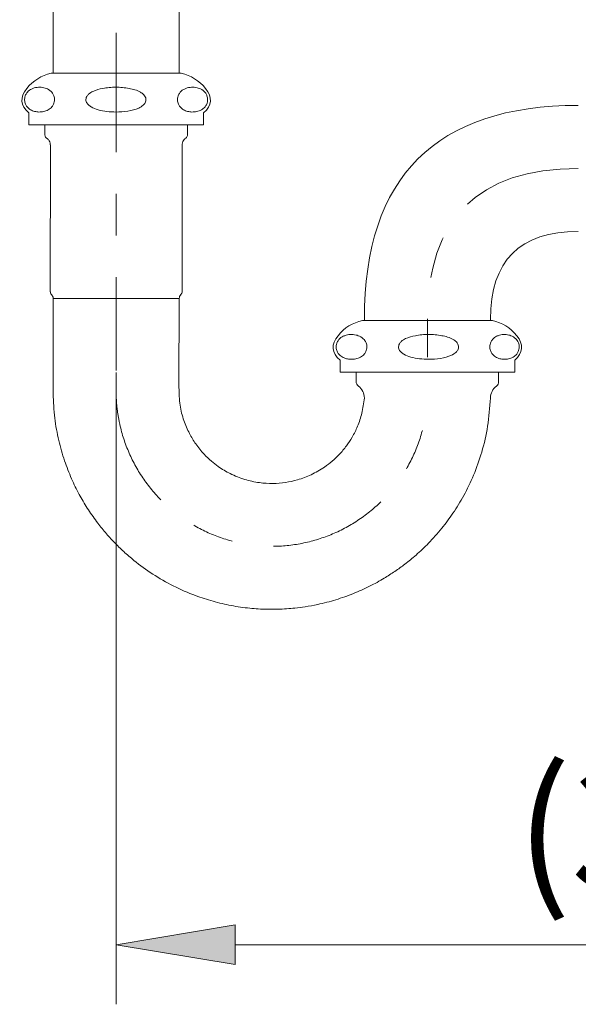
# Model space of a CAD drawing. Units: millimetres. Extents: x 0 to 250, y -250 to 0.
# Drawn here: x 177 to 194, y -197 to -168 of the extents above; entities that cross this region are included whole.
import ezdxf

# ---------------------------------------------------------------- set-up
doc = ezdxf.new("R2010")
doc.units = ezdxf.units.MM
doc.header["$MEASUREMENT"] = 0
for name, pattern in [('AI-Linetype-1', [7.347947, 3.584364, -1.254527, 1.254527, -1.254527]), ('AI-Linetype-2', [7.347947, 3.584364, -1.254527, 1.254527, -1.254527]), ('AI-Linetype-3', [7.347947, 3.584364, -1.254527, 1.254527, -1.254527])]:
    doc.linetypes.add(name, pattern=pattern)
doc.layers.add('Layer 1', color=7, linetype='Continuous')

# ---------------------------------------------------------------- blocks, each defined once
blk = doc.blocks.new('block 44')
at = {"layer": 'Layer 1', "color": 7, "lineweight": 13, "true_color": 0xffffff}
blk.add_lwpolyline([(179.713, -178.067), (179.713, -178.067)], dxfattribs=at)
blk = doc.blocks.new('block 80')
at = {"layer": 'Layer 1', "color": 7, "lineweight": 13, "true_color": 0xffffff}
blk.add_lwpolyline([(179.713, -178.126), (179.713, -197.125)], dxfattribs=at)
blk = doc.blocks.new('block 82')
at = {"layer": 'Layer 1', "color": 7, "lineweight": 13, "true_color": 0xffffff}
blk.add_lwpolyline([(183.294, -195.334), (211.972, -195.334)], dxfattribs=at)
blk = doc.blocks.new('block 83')
at = {"layer": 'Layer 1', "true_color": 0xffffff}
h = blk.add_hatch(color=7, dxfattribs=at)
h.dxf.hatch_style = 2
h.paths.add_polyline_path([(183.294, -194.738), (179.713, -195.334), (183.294, -195.931)])
at = {"layer": 'Layer 1', "lineweight": 0}
blk.add_lwpolyline([(183.294, -194.738), (179.713, -195.334), (183.294, -195.931), (183.294, -194.738)], dxfattribs=at)
blk = doc.blocks.new('block 85')
at = {"layer": 'Layer 1', "color": 7, "true_color": 0xffffff, "insert": (191.737, -193.656), "char_height": 3.58136, "attachment_point": 7}
blk.add_mtext('\\fArial|b0|i0|c0|p34;\\W1;(325)', dxfattribs=at)
blk = doc.blocks.new('block 181')
at = {"layer": 'Layer 1', "color": 7, "lineweight": 9, "true_color": 0xffffff}
blk.add_lwpolyline([(181.602, -178.578), (181.612, -175.905)], dxfattribs=at)
blk = doc.blocks.new('block 182')
at = {"layer": 'Layer 1', "color": 7, "lineweight": 9, "true_color": 0xffffff}
blk.add_lwpolyline([(177.817, -175.904), (177.816, -178.76)], dxfattribs=at)
blk = doc.blocks.new('block 183')
at = {"layer": 'Layer 1', "color": 7, "lineweight": 9, "true_color": 0xffffff}
blk.add_lwpolyline([(181.6, -175.905), (181.609, -175.905)], dxfattribs=at)
blk = doc.blocks.new('block 184')
at = {"layer": 'Layer 1', "color": 7, "lineweight": 9, "true_color": 0xffffff}
blk.add_lwpolyline([(181.556, -175.905), (181.6, -175.905)], dxfattribs=at)
blk = doc.blocks.new('block 185')
at = {"layer": 'Layer 1', "color": 7, "lineweight": 9, "true_color": 0xffffff}
blk.add_lwpolyline([(181.477, -175.905), (181.556, -175.905)], dxfattribs=at)
blk = doc.blocks.new('block 186')
at = {"layer": 'Layer 1', "color": 7, "lineweight": 9, "true_color": 0xffffff}
blk.add_lwpolyline([(181.362, -175.905), (181.477, -175.905)], dxfattribs=at)
blk = doc.blocks.new('block 187')
at = {"layer": 'Layer 1', "color": 7, "lineweight": 9, "true_color": 0xffffff}
blk.add_lwpolyline([(181.216, -175.905), (181.362, -175.905)], dxfattribs=at)
blk = doc.blocks.new('block 188')
at = {"layer": 'Layer 1', "color": 7, "lineweight": 9, "true_color": 0xffffff}
blk.add_lwpolyline([(181.041, -175.905), (181.216, -175.905)], dxfattribs=at)
blk = doc.blocks.new('block 189')
at = {"layer": 'Layer 1', "color": 7, "lineweight": 9, "true_color": 0xffffff}
blk.add_lwpolyline([(180.839, -175.905), (181.041, -175.905)], dxfattribs=at)
blk = doc.blocks.new('block 190')
at = {"layer": 'Layer 1', "color": 7, "lineweight": 9, "true_color": 0xffffff}
blk.add_lwpolyline([(180.616, -175.905), (180.839, -175.905)], dxfattribs=at)
blk = doc.blocks.new('block 191')
at = {"layer": 'Layer 1', "color": 7, "lineweight": 9, "true_color": 0xffffff}
blk.add_lwpolyline([(180.376, -175.905), (180.616, -175.905)], dxfattribs=at)
blk = doc.blocks.new('block 192')
at = {"layer": 'Layer 1', "color": 7, "lineweight": 9, "true_color": 0xffffff}
blk.add_lwpolyline([(180.122, -175.905), (180.376, -175.905)], dxfattribs=at)
blk = doc.blocks.new('block 193')
at = {"layer": 'Layer 1', "color": 7, "lineweight": 9, "true_color": 0xffffff}
blk.add_lwpolyline([(179.86, -175.905), (180.122, -175.905)], dxfattribs=at)
blk = doc.blocks.new('block 194')
at = {"layer": 'Layer 1', "color": 7, "lineweight": 9, "true_color": 0xffffff}
blk.add_lwpolyline([(179.596, -175.905), (179.86, -175.905)], dxfattribs=at)
blk = doc.blocks.new('block 195')
at = {"layer": 'Layer 1', "color": 7, "lineweight": 9, "true_color": 0xffffff}
blk.add_lwpolyline([(179.334, -175.905), (179.596, -175.905)], dxfattribs=at)
blk = doc.blocks.new('block 196')
at = {"layer": 'Layer 1', "color": 7, "lineweight": 9, "true_color": 0xffffff}
blk.add_lwpolyline([(179.079, -175.905), (179.334, -175.905)], dxfattribs=at)
blk = doc.blocks.new('block 197')
at = {"layer": 'Layer 1', "color": 7, "lineweight": 9, "true_color": 0xffffff}
blk.add_lwpolyline([(178.837, -175.905), (179.079, -175.905)], dxfattribs=at)
blk = doc.blocks.new('block 198')
at = {"layer": 'Layer 1', "color": 7, "lineweight": 9, "true_color": 0xffffff}
blk.add_lwpolyline([(178.612, -175.905), (178.837, -175.905)], dxfattribs=at)
blk = doc.blocks.new('block 199')
at = {"layer": 'Layer 1', "color": 7, "lineweight": 9, "true_color": 0xffffff}
blk.add_lwpolyline([(178.408, -175.905), (178.612, -175.905)], dxfattribs=at)
blk = doc.blocks.new('block 200')
at = {"layer": 'Layer 1', "color": 7, "lineweight": 9, "true_color": 0xffffff}
blk.add_lwpolyline([(178.229, -175.905), (178.408, -175.905)], dxfattribs=at)
blk = doc.blocks.new('block 201')
at = {"layer": 'Layer 1', "color": 7, "lineweight": 9, "true_color": 0xffffff}
blk.add_lwpolyline([(178.08, -175.905), (178.229, -175.905)], dxfattribs=at)
blk = doc.blocks.new('block 202')
at = {"layer": 'Layer 1', "color": 7, "lineweight": 9, "true_color": 0xffffff}
blk.add_lwpolyline([(177.962, -175.905), (178.08, -175.905)], dxfattribs=at)
blk = doc.blocks.new('block 203')
at = {"layer": 'Layer 1', "color": 7, "lineweight": 9, "true_color": 0xffffff}
blk.add_lwpolyline([(177.879, -175.905), (177.962, -175.905)], dxfattribs=at)
blk = doc.blocks.new('block 204')
at = {"layer": 'Layer 1', "color": 7, "lineweight": 9, "true_color": 0xffffff}
blk.add_lwpolyline([(177.831, -175.905), (177.879, -175.905)], dxfattribs=at)
blk = doc.blocks.new('block 205')
at = {"layer": 'Layer 1', "color": 7, "lineweight": 9, "true_color": 0xffffff}
blk.add_lwpolyline([(177.819, -175.905), (177.831, -175.905)], dxfattribs=at)
blk = doc.blocks.new('block 206')
at = {"layer": 'Layer 1', "color": 7, "lineweight": 9, "true_color": 0xffffff}
blk.add_lwpolyline([(177.734, -175.695), (177.734, -175.695)], dxfattribs=at)
blk = doc.blocks.new('block 207')
at = {"layer": 'Layer 1', "color": 7, "lineweight": 9, "true_color": 0xffffff}
blk.add_open_spline([(177.769, -175.782), (177.781, -175.798), (177.794, -175.813), (177.803, -175.831), (177.813, -175.85), (177.82, -175.872), (177.819, -175.893), (177.818, -175.897), (177.818, -175.9), (177.817, -175.904)], degree=3, knots=[0, 0, 0, 0, 1, 1, 1, 2, 2, 2, 3, 3, 3, 3], dxfattribs=at)
blk = doc.blocks.new('block 208')
at = {"layer": 'Layer 1', "color": 7, "lineweight": 9, "true_color": 0xffffff}
blk.add_open_spline([(181.612, -175.905), (181.612, -175.892), (181.612, -175.879), (181.614, -175.866), (181.616, -175.847), (181.624, -175.828), (181.635, -175.812), (181.641, -175.804), (181.648, -175.796), (181.654, -175.788)], degree=3, knots=[0, 0, 0, 0, 1, 1, 1, 2, 2, 2, 3, 3, 3, 3], dxfattribs=at)
blk = doc.blocks.new('block 209')
at = {"layer": 'Layer 1', "color": 7, "lineweight": 9, "true_color": 0xffffff}
blk.add_open_spline([(181.649, -175.788), (181.651, -175.787), (181.653, -175.786), (181.655, -175.785), (181.666, -175.777), (181.673, -175.766), (181.68, -175.754), (181.687, -175.742), (181.693, -175.729), (181.694, -175.715), (181.694, -175.708), (181.694, -175.701), (181.694, -175.695)], degree=3, knots=[0, 0, 0, 0, 1, 1, 1, 2, 2, 2, 3, 3, 3, 4, 4, 4, 4], dxfattribs=at)
blk = doc.blocks.new('block 210')
at = {"layer": 'Layer 1', "color": 7, "lineweight": 9, "true_color": 0xffffff}
blk.add_open_spline([(177.735, -175.697), (177.735, -175.704), (177.734, -175.711), (177.735, -175.718), (177.737, -175.731), (177.742, -175.743), (177.749, -175.755), (177.754, -175.764), (177.76, -175.773), (177.769, -175.78), (177.769, -175.781), (177.77, -175.782), (177.771, -175.782)], degree=3, knots=[0, 0, 0, 0, 1, 1, 1, 2, 2, 2, 3, 3, 3, 4, 4, 4, 4], dxfattribs=at)
blk = doc.blocks.new('block 211')
at = {"layer": 'Layer 1', "color": 7, "lineweight": 9, "true_color": 0xffffff}
blk.add_lwpolyline([(177.736, -171.279), (177.733, -175.695)], dxfattribs=at)
blk = doc.blocks.new('block 212')
at = {"layer": 'Layer 1', "color": 7, "lineweight": 9, "true_color": 0xffffff}
blk.add_lwpolyline([(181.696, -175.695), (181.698, -171.279)], dxfattribs=at)
blk = doc.blocks.new('block 213')
at = {"layer": 'Layer 1', "color": 7, "lineweight": 9, "true_color": 0xffffff}
blk.add_lwpolyline([(177.571, -170.679), (177.571, -170.982)], dxfattribs=at)
blk = doc.blocks.new('block 214')
at = {"layer": 'Layer 1', "color": 7, "lineweight": 9, "true_color": 0xffffff}
blk.add_lwpolyline([(181.856, -170.981), (181.856, -170.679)], dxfattribs=at)
blk = doc.blocks.new('block 215')
at = {"layer": 'Layer 1', "color": 7, "lineweight": 9, "true_color": 0xffffff}
blk.add_open_spline([(177.573, -170.981), (177.572, -170.984), (177.572, -170.988), (177.572, -170.991), (177.571, -171.005), (177.576, -171.019), (177.583, -171.032), (177.588, -171.042), (177.594, -171.052), (177.601, -171.06), (177.607, -171.067), (177.614, -171.074), (177.622, -171.079), (177.625, -171.081), (177.628, -171.082), (177.631, -171.084)], degree=3, knots=[0, 0, 0, 0, 1, 1, 1, 2, 2, 2, 3, 3, 3, 4, 4, 4, 5, 5, 5, 5], dxfattribs=at)
blk = doc.blocks.new('block 216')
at = {"layer": 'Layer 1', "color": 7, "lineweight": 9, "true_color": 0xffffff}
blk.add_open_spline([(181.798, -171.082), (181.805, -171.078), (181.811, -171.074), (181.817, -171.07), (181.828, -171.061), (181.836, -171.05), (181.842, -171.038), (181.849, -171.025), (181.855, -171.011), (181.855, -170.997), (181.856, -170.992), (181.855, -170.987), (181.855, -170.981)], degree=3, knots=[0, 0, 0, 0, 1, 1, 1, 2, 2, 2, 3, 3, 3, 4, 4, 4, 4], dxfattribs=at)
blk = doc.blocks.new('block 217')
at = {"layer": 'Layer 1', "color": 7, "lineweight": 9, "true_color": 0xffffff}
blk.add_open_spline([(181.698, -171.279), (181.697, -171.271), (181.697, -171.264), (181.697, -171.256), (181.696, -171.229), (181.706, -171.201), (181.719, -171.177), (181.729, -171.157), (181.742, -171.138), (181.756, -171.121), (181.768, -171.107), (181.782, -171.093), (181.798, -171.084)], degree=3, knots=[0, 0, 0, 0, 1, 1, 1, 2, 2, 2, 3, 3, 3, 4, 4, 4, 4], dxfattribs=at)
blk = doc.blocks.new('block 218')
at = {"layer": 'Layer 1', "color": 7, "lineweight": 9, "true_color": 0xffffff}
blk.add_open_spline([(177.629, -171.086), (177.635, -171.089), (177.64, -171.093), (177.646, -171.096), (177.668, -171.111), (177.684, -171.134), (177.698, -171.157), (177.712, -171.18), (177.724, -171.205), (177.728, -171.231), (177.73, -171.248), (177.729, -171.264), (177.729, -171.281)], degree=3, knots=[0, 0, 0, 0, 1, 1, 1, 2, 2, 2, 3, 3, 3, 4, 4, 4, 4], dxfattribs=at)
blk = doc.blocks.new('block 219')
at = {"layer": 'Layer 1', "color": 7, "lineweight": 9, "true_color": 0xffffff}
blk.add_open_spline([(182.34, -170.321), (182.594, -170.094), (182.614, -169.847), (182.4, -169.582)], degree=3, dxfattribs=at)
blk = doc.blocks.new('block 220')
at = {"layer": 'Layer 1', "color": 7, "lineweight": 9, "true_color": 0xffffff}
blk.add_open_spline([(177.028, -169.582), (176.814, -169.847), (176.833, -170.094), (177.088, -170.321)], degree=3, dxfattribs=at)
blk = doc.blocks.new('block 221')
at = {"layer": 'Layer 1', "color": 7, "lineweight": 9, "true_color": 0xffffff}
blk.add_open_spline([(182.4, -169.582), (182.208, -169.345), (181.963, -169.194), (181.666, -169.127)], degree=3, dxfattribs=at)
blk = doc.blocks.new('block 222')
at = {"layer": 'Layer 1', "color": 7, "lineweight": 9, "true_color": 0xffffff}
blk.add_open_spline([(177.762, -169.127), (177.464, -169.194), (177.22, -169.345), (177.028, -169.582)], degree=3, dxfattribs=at)
blk = doc.blocks.new('block 223')
at = {"layer": 'Layer 1', "color": 7, "lineweight": 9, "true_color": 0xffffff}
blk.add_lwpolyline([(182.34, -170.679), (182.34, -170.321)], dxfattribs=at)
blk = doc.blocks.new('block 224')
at = {"layer": 'Layer 1', "color": 7, "lineweight": 9, "true_color": 0xffffff}
blk.add_lwpolyline([(177.088, -170.321), (177.088, -170.679)], dxfattribs=at)
blk = doc.blocks.new('block 225')
at = {"layer": 'Layer 1', "color": 7, "lineweight": 9, "true_color": 0xffffff}
blk.add_open_spline([(180.105, -169.582), (180.163, -169.595), (180.222, -169.607), (180.279, -169.625), (180.335, -169.642), (180.391, -169.665), (180.442, -169.695), (180.478, -169.716), (180.513, -169.741), (180.542, -169.771), (180.56, -169.79), (180.577, -169.812), (180.589, -169.835), (180.598, -169.854), (180.605, -169.875), (180.608, -169.896), (180.611, -169.917), (180.61, -169.939), (180.605, -169.96), (180.601, -169.979), (180.593, -169.997), (180.584, -170.014), (180.569, -170.041), (180.548, -170.065), (180.525, -170.086), (180.486, -170.122), (180.44, -170.149), (180.391, -170.172), (180.29, -170.22), (180.18, -170.247), (180.069, -170.264), (179.949, -170.284), (179.828, -170.292), (179.707, -170.292), (179.616, -170.292), (179.526, -170.288), (179.436, -170.278), (179.346, -170.267), (179.257, -170.251), (179.17, -170.226), (179.098, -170.205), (179.028, -170.179), (178.964, -170.141), (178.934, -170.122), (178.905, -170.102), (178.879, -170.077), (178.858, -170.056), (178.84, -170.033), (178.826, -170.007), (178.816, -169.988), (178.809, -169.967), (178.806, -169.947), (178.803, -169.926), (178.804, -169.904), (178.808, -169.883), (178.812, -169.864), (178.82, -169.845), (178.829, -169.828), (178.844, -169.802), (178.864, -169.778), (178.886, -169.757), (178.925, -169.722), (178.97, -169.694), (179.017, -169.672), (179.109, -169.628), (179.209, -169.605), (179.309, -169.582)], degree=3, knots=[0, 0, 0, 0, 1, 1, 1, 2, 2, 2, 3, 3, 3, 4, 4, 4, 5, 5, 5, 6, 6, 6, 7, 7, 7, 8, 8, 8, 9, 9, 9, 10, 10, 10, 11, 11, 11, 12, 12, 12, 13, 13, 13, 14, 14, 14, 15, 15, 15, 16, 16, 16, 17, 17, 17, 18, 18, 18, 19, 19, 19, 20, 20, 20, 21, 21, 21, 22, 22, 22, 22], dxfattribs=at)
blk = doc.blocks.new('block 226')
at = {"layer": 'Layer 1', "color": 7, "lineweight": 9, "true_color": 0xffffff}
blk.add_open_spline([(182.211, -169.582), (182.262, -169.606), (182.313, -169.629), (182.36, -169.674), (182.376, -169.689), (182.391, -169.707), (182.405, -169.728), (182.419, -169.749), (182.433, -169.773), (182.443, -169.802), (182.45, -169.82), (182.456, -169.841), (182.459, -169.862), (182.463, -169.884), (182.465, -169.908), (182.464, -169.931), (182.463, -169.951), (182.461, -169.97), (182.457, -169.989), (182.452, -170.014), (182.445, -170.036), (182.436, -170.056), (182.423, -170.088), (182.406, -170.114), (182.388, -170.136), (182.353, -170.179), (182.314, -170.208), (182.275, -170.229), (182.229, -170.254), (182.183, -170.27), (182.136, -170.279), (182.088, -170.289), (182.039, -170.293), (181.991, -170.292), (181.948, -170.29), (181.905, -170.285), (181.862, -170.275), (181.82, -170.264), (181.778, -170.248), (181.737, -170.224), (181.695, -170.199), (181.655, -170.167), (181.62, -170.117), (181.602, -170.092), (181.586, -170.062), (181.574, -170.026), (181.568, -170.008), (181.563, -169.988), (181.561, -169.967), (181.558, -169.946), (181.557, -169.924), (181.558, -169.902), (181.559, -169.883), (181.562, -169.863), (181.566, -169.845), (181.571, -169.82), (181.579, -169.798), (181.589, -169.777), (181.604, -169.745), (181.622, -169.718), (181.641, -169.696), (181.679, -169.651), (181.722, -169.622), (181.765, -169.602), (181.78, -169.595), (181.796, -169.589), (181.811, -169.582)], degree=3, knots=[0, 0, 0, 0, 1, 1, 1, 2, 2, 2, 3, 3, 3, 4, 4, 4, 5, 5, 5, 6, 6, 6, 7, 7, 7, 8, 8, 8, 9, 9, 9, 10, 10, 10, 11, 11, 11, 12, 12, 12, 13, 13, 13, 14, 14, 14, 15, 15, 15, 16, 16, 16, 17, 17, 17, 18, 18, 18, 19, 19, 19, 20, 20, 20, 21, 21, 21, 22, 22, 22, 22], dxfattribs=at)
blk = doc.blocks.new('block 227')
at = {"layer": 'Layer 1', "color": 7, "lineweight": 9, "true_color": 0xffffff}
blk.add_open_spline([(177.608, -169.582), (177.659, -169.606), (177.71, -169.629), (177.756, -169.674), (177.772, -169.689), (177.787, -169.707), (177.801, -169.728), (177.815, -169.749), (177.828, -169.773), (177.839, -169.802), (177.845, -169.82), (177.851, -169.841), (177.855, -169.862), (177.858, -169.884), (177.86, -169.908), (177.859, -169.931), (177.859, -169.951), (177.856, -169.97), (177.853, -169.989), (177.848, -170.014), (177.84, -170.036), (177.832, -170.056), (177.818, -170.088), (177.802, -170.114), (177.784, -170.136), (177.75, -170.179), (177.711, -170.208), (177.672, -170.229), (177.627, -170.254), (177.58, -170.27), (177.534, -170.279), (177.486, -170.289), (177.438, -170.293), (177.391, -170.292), (177.348, -170.29), (177.305, -170.285), (177.263, -170.275), (177.221, -170.264), (177.179, -170.248), (177.138, -170.224), (177.097, -170.199), (177.057, -170.167), (177.022, -170.117), (177.005, -170.092), (176.989, -170.062), (176.977, -170.026), (176.971, -170.008), (176.967, -169.988), (176.964, -169.967), (176.961, -169.946), (176.96, -169.924), (176.961, -169.902), (176.962, -169.883), (176.965, -169.863), (176.969, -169.845), (176.975, -169.82), (176.983, -169.798), (176.992, -169.777), (177.007, -169.745), (177.025, -169.718), (177.044, -169.696), (177.082, -169.651), (177.124, -169.622), (177.166, -169.602), (177.182, -169.595), (177.197, -169.589), (177.212, -169.582)], degree=3, knots=[0, 0, 0, 0, 1, 1, 1, 2, 2, 2, 3, 3, 3, 4, 4, 4, 5, 5, 5, 6, 6, 6, 7, 7, 7, 8, 8, 8, 9, 9, 9, 10, 10, 10, 11, 11, 11, 12, 12, 12, 13, 13, 13, 14, 14, 14, 15, 15, 15, 16, 16, 16, 17, 17, 17, 18, 18, 18, 19, 19, 19, 20, 20, 20, 21, 21, 21, 22, 22, 22, 22], dxfattribs=at)
blk = doc.blocks.new('block 228')
at = {"layer": 'Layer 1', "color": 7, "lineweight": 9, "true_color": 0xffffff}
blk.add_open_spline([(181.811, -169.582), (181.838, -169.574), (181.865, -169.565), (181.893, -169.559), (181.92, -169.553), (181.948, -169.55), (181.975, -169.548), (182.003, -169.547), (182.032, -169.547), (182.06, -169.549), (182.088, -169.551), (182.116, -169.556), (182.144, -169.563), (182.166, -169.568), (182.189, -169.575), (182.211, -169.582)], degree=3, knots=[0, 0, 0, 0, 1, 1, 1, 2, 2, 2, 3, 3, 3, 4, 4, 4, 5, 5, 5, 5], dxfattribs=at)
blk = doc.blocks.new('block 229')
at = {"layer": 'Layer 1', "color": 7, "lineweight": 9, "true_color": 0xffffff}
blk.add_open_spline([(179.309, -169.582), (179.375, -169.572), (179.44, -169.562), (179.506, -169.556), (179.573, -169.55), (179.64, -169.547), (179.707, -169.547), (179.774, -169.547), (179.84, -169.55), (179.906, -169.556), (179.973, -169.562), (180.039, -169.572), (180.105, -169.582)], degree=3, knots=[0, 0, 0, 0, 1, 1, 1, 2, 2, 2, 3, 3, 3, 4, 4, 4, 4], dxfattribs=at)
blk = doc.blocks.new('block 230')
at = {"layer": 'Layer 1', "color": 7, "lineweight": 9, "true_color": 0xffffff}
blk.add_open_spline([(177.212, -169.582), (177.239, -169.574), (177.266, -169.565), (177.293, -169.559), (177.32, -169.553), (177.348, -169.55), (177.375, -169.548), (177.403, -169.547), (177.431, -169.547), (177.459, -169.549), (177.487, -169.551), (177.515, -169.556), (177.542, -169.563), (177.564, -169.568), (177.586, -169.575), (177.608, -169.582)], degree=3, knots=[0, 0, 0, 0, 1, 1, 1, 2, 2, 2, 3, 3, 3, 4, 4, 4, 5, 5, 5, 5], dxfattribs=at)
blk = doc.blocks.new('block 231')
at = {"layer": 'Layer 1', "color": 7, "lineweight": 9, "true_color": 0xffffff}
blk.add_lwpolyline([(181.666, -169.127), (177.762, -169.127)], dxfattribs=at)
blk = doc.blocks.new('block 232')
at = {"layer": 'Layer 1', "color": 7, "lineweight": 9, "true_color": 0xffffff}
blk.add_lwpolyline([(182.34, -170.679), (177.088, -170.679)], dxfattribs=at)
blk = doc.blocks.new('block 233')
at = {"layer": 'Layer 1', "color": 7, "lineweight": 9, "true_color": 0xffffff}
blk.add_lwpolyline([(189.07, -177.661), (189.07, -176.527)], dxfattribs=at)
blk = doc.blocks.new('block 234')
at = {"layer": 'Layer 1', "color": 7, "lineweight": 9, "true_color": 0xffffff}
blk.add_lwpolyline([(191.696, -178.114), (186.443, -178.114)], dxfattribs=at)
blk = doc.blocks.new('block 235')
at = {"layer": 'Layer 1', "color": 7, "lineweight": 9, "true_color": 0xffffff}
blk.add_lwpolyline([(191.022, -176.563), (187.118, -176.563)], dxfattribs=at)
blk = doc.blocks.new('block 236')
at = {"layer": 'Layer 1', "color": 7, "lineweight": 9, "true_color": 0xffffff}
blk.add_open_spline([(186.584, -177.018), (186.612, -177.009), (186.639, -177.001), (186.667, -176.995), (186.695, -176.989), (186.723, -176.985), (186.751, -176.984), (186.78, -176.982), (186.809, -176.982), (186.837, -176.985), (186.866, -176.987), (186.895, -176.991), (186.924, -176.998), (186.946, -177.004), (186.969, -177.011), (186.991, -177.018)], degree=3, knots=[0, 0, 0, 0, 1, 1, 1, 2, 2, 2, 3, 3, 3, 4, 4, 4, 5, 5, 5, 5], dxfattribs=at)
blk = doc.blocks.new('block 237')
at = {"layer": 'Layer 1', "color": 7, "lineweight": 9, "true_color": 0xffffff}
blk.add_open_spline([(188.708, -177.018), (188.773, -177.008), (188.839, -176.998), (188.905, -176.991), (188.972, -176.985), (189.039, -176.983), (189.106, -176.983), (189.172, -176.983), (189.239, -176.985), (189.305, -176.991), (189.371, -176.998), (189.438, -177.008), (189.504, -177.018)], degree=3, knots=[0, 0, 0, 0, 1, 1, 1, 2, 2, 2, 3, 3, 3, 4, 4, 4, 4], dxfattribs=at)
blk = doc.blocks.new('block 238')
at = {"layer": 'Layer 1', "color": 7, "lineweight": 9, "true_color": 0xffffff}
blk.add_open_spline([(191.194, -177.018), (191.22, -177.009), (191.246, -177.001), (191.273, -176.995), (191.3, -176.989), (191.326, -176.985), (191.353, -176.984), (191.381, -176.982), (191.408, -176.982), (191.435, -176.985), (191.463, -176.987), (191.49, -176.991), (191.518, -176.998), (191.539, -177.004), (191.561, -177.011), (191.582, -177.018)], degree=3, knots=[0, 0, 0, 0, 1, 1, 1, 2, 2, 2, 3, 3, 3, 4, 4, 4, 5, 5, 5, 5], dxfattribs=at)
blk = doc.blocks.new('block 239')
at = {"layer": 'Layer 1', "color": 7, "lineweight": 9, "true_color": 0xffffff}
blk.add_open_spline([(186.991, -177.018), (187.044, -177.041), (187.096, -177.065), (187.143, -177.11), (187.159, -177.125), (187.175, -177.143), (187.189, -177.164), (187.204, -177.185), (187.217, -177.209), (187.228, -177.237), (187.235, -177.256), (187.241, -177.276), (187.245, -177.298), (187.248, -177.32), (187.25, -177.343), (187.249, -177.366), (187.249, -177.386), (187.246, -177.406), (187.243, -177.425), (187.237, -177.449), (187.23, -177.471), (187.221, -177.492), (187.207, -177.523), (187.19, -177.549), (187.172, -177.571), (187.136, -177.615), (187.097, -177.643), (187.057, -177.665), (187.01, -177.69), (186.963, -177.705), (186.915, -177.715), (186.866, -177.725), (186.817, -177.729), (186.767, -177.727), (186.724, -177.726), (186.68, -177.721), (186.637, -177.71), (186.593, -177.699), (186.55, -177.683), (186.508, -177.659), (186.466, -177.635), (186.425, -177.603), (186.389, -177.553), (186.371, -177.527), (186.354, -177.498), (186.343, -177.461), (186.337, -177.443), (186.332, -177.424), (186.329, -177.403), (186.326, -177.382), (186.325, -177.36), (186.326, -177.338), (186.327, -177.318), (186.33, -177.299), (186.334, -177.281), (186.34, -177.256), (186.348, -177.233), (186.357, -177.213), (186.373, -177.18), (186.391, -177.154), (186.411, -177.132), (186.45, -177.087), (186.493, -177.058), (186.537, -177.038), (186.553, -177.03), (186.568, -177.024), (186.584, -177.018)], degree=3, knots=[0, 0, 0, 0, 1, 1, 1, 2, 2, 2, 3, 3, 3, 4, 4, 4, 5, 5, 5, 6, 6, 6, 7, 7, 7, 8, 8, 8, 9, 9, 9, 10, 10, 10, 11, 11, 11, 12, 12, 12, 13, 13, 13, 14, 14, 14, 15, 15, 15, 16, 16, 16, 17, 17, 17, 18, 18, 18, 19, 19, 19, 20, 20, 20, 21, 21, 21, 22, 22, 22, 22], dxfattribs=at)
blk = doc.blocks.new('block 240')
at = {"layer": 'Layer 1', "color": 7, "lineweight": 9, "true_color": 0xffffff}
blk.add_open_spline([(191.582, -177.018), (191.632, -177.041), (191.682, -177.065), (191.727, -177.11), (191.743, -177.125), (191.757, -177.143), (191.771, -177.164), (191.785, -177.185), (191.798, -177.209), (191.808, -177.237), (191.815, -177.256), (191.82, -177.276), (191.824, -177.298), (191.827, -177.32), (191.829, -177.343), (191.828, -177.366), (191.828, -177.386), (191.825, -177.406), (191.822, -177.425), (191.817, -177.449), (191.81, -177.471), (191.801, -177.492), (191.788, -177.523), (191.772, -177.549), (191.754, -177.571), (191.721, -177.615), (191.683, -177.643), (191.645, -177.665), (191.6, -177.69), (191.555, -177.705), (191.509, -177.715), (191.462, -177.725), (191.415, -177.729), (191.369, -177.727), (191.327, -177.726), (191.285, -177.721), (191.244, -177.71), (191.202, -177.699), (191.161, -177.683), (191.121, -177.659), (191.081, -177.635), (191.042, -177.603), (191.007, -177.553), (190.99, -177.527), (190.975, -177.498), (190.963, -177.461), (190.958, -177.443), (190.953, -177.424), (190.95, -177.403), (190.947, -177.382), (190.946, -177.36), (190.948, -177.338), (190.949, -177.318), (190.951, -177.299), (190.955, -177.281), (190.961, -177.256), (190.968, -177.233), (190.977, -177.213), (190.992, -177.18), (191.01, -177.154), (191.028, -177.132), (191.066, -177.087), (191.107, -177.058), (191.149, -177.038), (191.164, -177.03), (191.179, -177.024), (191.194, -177.018)], degree=3, knots=[0, 0, 0, 0, 1, 1, 1, 2, 2, 2, 3, 3, 3, 4, 4, 4, 5, 5, 5, 6, 6, 6, 7, 7, 7, 8, 8, 8, 9, 9, 9, 10, 10, 10, 11, 11, 11, 12, 12, 12, 13, 13, 13, 14, 14, 14, 15, 15, 15, 16, 16, 16, 17, 17, 17, 18, 18, 18, 19, 19, 19, 20, 20, 20, 21, 21, 21, 22, 22, 22, 22], dxfattribs=at)
blk = doc.blocks.new('block 241')
at = {"layer": 'Layer 1', "color": 7, "lineweight": 9, "true_color": 0xffffff}
blk.add_open_spline([(189.504, -177.018), (189.562, -177.03), (189.621, -177.043), (189.677, -177.06), (189.734, -177.078), (189.789, -177.101), (189.841, -177.131), (189.877, -177.152), (189.911, -177.177), (189.94, -177.207), (189.959, -177.226), (189.975, -177.247), (189.987, -177.271), (189.997, -177.29), (190.004, -177.31), (190.007, -177.332), (190.01, -177.353), (190.009, -177.375), (190.004, -177.395), (190, -177.414), (189.992, -177.433), (189.982, -177.45), (189.967, -177.477), (189.947, -177.5), (189.924, -177.521), (189.884, -177.557), (189.838, -177.585), (189.79, -177.607), (189.689, -177.655), (189.579, -177.682), (189.468, -177.7), (189.348, -177.719), (189.227, -177.727), (189.106, -177.727), (189.015, -177.728), (188.925, -177.723), (188.835, -177.713), (188.745, -177.703), (188.656, -177.687), (188.569, -177.662), (188.497, -177.641), (188.426, -177.614), (188.363, -177.576), (188.332, -177.558), (188.304, -177.537), (188.278, -177.512), (188.257, -177.492), (188.238, -177.468), (188.225, -177.442), (188.215, -177.423), (188.208, -177.403), (188.205, -177.382), (188.202, -177.361), (188.203, -177.339), (188.207, -177.319), (188.211, -177.299), (188.219, -177.281), (188.228, -177.264), (188.243, -177.237), (188.263, -177.214), (188.285, -177.193), (188.323, -177.157), (188.369, -177.13), (188.416, -177.107), (188.508, -177.064), (188.608, -177.041), (188.708, -177.018)], degree=3, knots=[0, 0, 0, 0, 1, 1, 1, 2, 2, 2, 3, 3, 3, 4, 4, 4, 5, 5, 5, 6, 6, 6, 7, 7, 7, 8, 8, 8, 9, 9, 9, 10, 10, 10, 11, 11, 11, 12, 12, 12, 13, 13, 13, 14, 14, 14, 15, 15, 15, 16, 16, 16, 17, 17, 17, 18, 18, 18, 19, 19, 19, 20, 20, 20, 21, 21, 21, 22, 22, 22, 22], dxfattribs=at)
blk = doc.blocks.new('block 242')
at = {"layer": 'Layer 1', "color": 7, "lineweight": 9, "true_color": 0xffffff}
blk.add_lwpolyline([(186.443, -177.756), (186.443, -178.114)], dxfattribs=at)
blk = doc.blocks.new('block 243')
at = {"layer": 'Layer 1', "color": 7, "lineweight": 9, "true_color": 0xffffff}
blk.add_lwpolyline([(191.696, -178.114), (191.696, -177.756)], dxfattribs=at)
blk = doc.blocks.new('block 244')
at = {"layer": 'Layer 1', "color": 7, "lineweight": 9, "true_color": 0xffffff}
blk.add_open_spline([(187.118, -176.563), (186.82, -176.629), (186.576, -176.781), (186.384, -177.018)], degree=3, dxfattribs=at)
blk = doc.blocks.new('block 245')
at = {"layer": 'Layer 1', "color": 7, "lineweight": 9, "true_color": 0xffffff}
blk.add_open_spline([(191.756, -177.018), (191.564, -176.781), (191.319, -176.629), (191.022, -176.563)], degree=3, dxfattribs=at)
blk = doc.blocks.new('block 246')
at = {"layer": 'Layer 1', "color": 7, "lineweight": 9, "true_color": 0xffffff}
blk.add_open_spline([(186.384, -177.018), (186.169, -177.283), (186.189, -177.529), (186.443, -177.756)], degree=3, dxfattribs=at)
blk = doc.blocks.new('block 247')
at = {"layer": 'Layer 1', "color": 7, "lineweight": 9, "true_color": 0xffffff}
blk.add_open_spline([(191.696, -177.756), (191.95, -177.529), (191.97, -177.283), (191.756, -177.018)], degree=3, dxfattribs=at)
blk = doc.blocks.new('block 248')
at = {"layer": 'Layer 1', "color": 7, "lineweight": 9, "true_color": 0xffffff}
blk.add_open_spline([(193.606, -170.095), (189.318, -170.095), (187.175, -172.239), (187.175, -176.527)], degree=3, dxfattribs=at)
blk = doc.blocks.new('block 249')
at = {"layer": 'Layer 1', "color": 7, "lineweight": 9, "true_color": 0xffffff}
blk.add_open_spline([(193.606, -173.885), (191.845, -173.885), (190.965, -174.766), (190.965, -176.527)], degree=3, dxfattribs=at)
blk = doc.blocks.new('block 250')
at = {"layer": 'Layer 1', "color": 7, "lineweight": 9, "true_color": 0xffffff}
blk.add_lwpolyline([(187.175, -176.527), (187.175, -176.563)], dxfattribs=at)
blk = doc.blocks.new('block 251')
at = {"layer": 'Layer 1', "color": 7, "lineweight": 9, "true_color": 0xffffff}
blk.add_lwpolyline([(190.965, -176.563), (190.965, -176.527)], dxfattribs=at)
blk = doc.blocks.new('block 252')
at = {"layer": 'Layer 1', "color": 7, "lineweight": 9, "true_color": 0xffffff}
blk.add_open_spline([(187.175, -178.894), (187.155, -179.048), (187.135, -179.201), (187.099, -179.351), (187.067, -179.484), (187.022, -179.615), (186.969, -179.743), (186.922, -179.855), (186.869, -179.963), (186.808, -180.068), (186.756, -180.159), (186.698, -180.246), (186.636, -180.331), (186.568, -180.422), (186.495, -180.509), (186.417, -180.592), (186.351, -180.661), (186.281, -180.727), (186.208, -180.79), (186.134, -180.854), (186.056, -180.914), (185.975, -180.97), (185.848, -181.057), (185.715, -181.133), (185.576, -181.198), (185.444, -181.26), (185.306, -181.312), (185.165, -181.353), (185.046, -181.387), (184.925, -181.414), (184.802, -181.432), (184.679, -181.45), (184.555, -181.46), (184.43, -181.462), (184.293, -181.464), (184.156, -181.455), (184.02, -181.437), (183.87, -181.417), (183.721, -181.384), (183.577, -181.34), (183.428, -181.295), (183.283, -181.237), (183.143, -181.167), (183.017, -181.104), (182.896, -181.031), (182.781, -180.95), (182.711, -180.9), (182.644, -180.848), (182.579, -180.792), (182.502, -180.727), (182.429, -180.658), (182.361, -180.584), (182.269, -180.487), (182.184, -180.383), (182.108, -180.274), (182.037, -180.174), (181.974, -180.069), (181.918, -179.961), (181.853, -179.837), (181.797, -179.707), (181.751, -179.574), (181.699, -179.423), (181.659, -179.268), (181.636, -179.11), (181.61, -178.934), (181.606, -178.756), (181.602, -178.578)], degree=3, knots=[0, 0, 0, 0, 1, 1, 1, 2, 2, 2, 3, 3, 3, 4, 4, 4, 5, 5, 5, 6, 6, 6, 7, 7, 7, 8, 8, 8, 9, 9, 9, 10, 10, 10, 11, 11, 11, 12, 12, 12, 13, 13, 13, 14, 14, 14, 15, 15, 15, 16, 16, 16, 17, 17, 17, 18, 18, 18, 19, 19, 19, 20, 20, 20, 21, 21, 21, 22, 22, 22, 22], dxfattribs=at)
blk = doc.blocks.new('block 253')
at = {"layer": 'Layer 1', "color": 7, "lineweight": 9, "true_color": 0xffffff}
blk.add_open_spline([(177.816, -178.76), (177.828, -179.007), (177.839, -179.253), (177.868, -179.497), (177.895, -179.724), (177.937, -179.95), (177.99, -180.172), (178.038, -180.377), (178.096, -180.581), (178.164, -180.78), (178.226, -180.963), (178.296, -181.144), (178.374, -181.32), (178.444, -181.481), (178.522, -181.639), (178.605, -181.793), (178.68, -181.932), (178.76, -182.068), (178.844, -182.201), (178.934, -182.341), (179.028, -182.478), (179.127, -182.611), (179.211, -182.723), (179.299, -182.833), (179.39, -182.94), (179.476, -183.04), (179.564, -183.137), (179.655, -183.231), (179.747, -183.327), (179.843, -183.421), (179.941, -183.511), (180.041, -183.603), (180.144, -183.692), (180.249, -183.778), (180.429, -183.923), (180.617, -184.06), (180.811, -184.186), (181.011, -184.316), (181.218, -184.435), (181.431, -184.542), (181.648, -184.652), (181.871, -184.749), (182.099, -184.834), (182.272, -184.898), (182.448, -184.956), (182.626, -185.005), (182.806, -185.055), (182.988, -185.098), (183.171, -185.133), (183.357, -185.168), (183.544, -185.195), (183.732, -185.214), (183.901, -185.231), (184.071, -185.241), (184.241, -185.245), (184.351, -185.248), (184.462, -185.248), (184.573, -185.245), (184.661, -185.242), (184.75, -185.238), (184.838, -185.232), (184.92, -185.226), (185.003, -185.219), (185.085, -185.21), (185.189, -185.199), (185.293, -185.186), (185.396, -185.17), (185.522, -185.15), (185.647, -185.127), (185.772, -185.101), (185.955, -185.061), (186.138, -185.014), (186.317, -184.959), (186.497, -184.904), (186.674, -184.841), (186.848, -184.771), (187.013, -184.705), (187.175, -184.632), (187.333, -184.552), (187.483, -184.478), (187.63, -184.397), (187.774, -184.311), (187.882, -184.246), (187.989, -184.177), (188.094, -184.106), (188.195, -184.037), (188.295, -183.965), (188.392, -183.89), (188.507, -183.802), (188.619, -183.71), (188.728, -183.615), (188.858, -183.501), (188.983, -183.382), (189.103, -183.259), (189.243, -183.115), (189.376, -182.965), (189.502, -182.81), (189.62, -182.664), (189.733, -182.512), (189.838, -182.357), (189.954, -182.185), (190.062, -182.008), (190.162, -181.826), (190.271, -181.627), (190.369, -181.422), (190.457, -181.213), (190.552, -180.987), (190.634, -180.754), (190.703, -180.518), (190.779, -180.264), (190.84, -180.005), (190.88, -179.743), (190.924, -179.462), (190.944, -179.178), (190.965, -178.894)], degree=3, knots=[0, 0, 0, 0, 1, 1, 1, 2, 2, 2, 3, 3, 3, 4, 4, 4, 5, 5, 5, 6, 6, 6, 7, 7, 7, 8, 8, 8, 9, 9, 9, 10, 10, 10, 11, 11, 11, 12, 12, 12, 13, 13, 13, 14, 14, 14, 15, 15, 15, 16, 16, 16, 17, 17, 17, 18, 18, 18, 19, 19, 19, 20, 20, 20, 21, 21, 21, 22, 22, 22, 23, 23, 23, 24, 24, 24, 25, 25, 25, 26, 26, 26, 27, 27, 27, 28, 28, 28, 29, 29, 29, 30, 30, 30, 31, 31, 31, 32, 32, 32, 33, 33, 33, 34, 34, 34, 35, 35, 35, 36, 36, 36, 37, 37, 37, 38, 38, 38, 38], dxfattribs=at)
blk = doc.blocks.new('block 254')
at = {"layer": 'Layer 1', "color": 7, "lineweight": 9, "true_color": 0xffffff}
blk.add_open_spline([(191.143, -178.535), (191.028, -178.627), (190.969, -178.747), (190.965, -178.894)], degree=3, dxfattribs=at)
blk = doc.blocks.new('block 255')
at = {"layer": 'Layer 1', "color": 7, "lineweight": 9, "true_color": 0xffffff}
blk.add_open_spline([(187.175, -178.894), (187.171, -178.747), (187.111, -178.627), (186.996, -178.535)], degree=3, dxfattribs=at)
blk = doc.blocks.new('block 256')
at = {"layer": 'Layer 1', "color": 7, "lineweight": 9, "true_color": 0xffffff}
blk.add_lwpolyline([(191.212, -178.394), (191.212, -178.114)], dxfattribs=at)
blk = doc.blocks.new('block 257')
at = {"layer": 'Layer 1', "color": 7, "lineweight": 9, "true_color": 0xffffff}
blk.add_lwpolyline([(186.927, -178.114), (186.927, -178.394)], dxfattribs=at)
blk = doc.blocks.new('block 258')
at = {"layer": 'Layer 1', "color": 7, "lineweight": 9, "true_color": 0xffffff}
blk.add_open_spline([(191.143, -178.535), (191.189, -178.499), (191.212, -178.452), (191.212, -178.394)], degree=3, dxfattribs=at)
blk = doc.blocks.new('block 259')
at = {"layer": 'Layer 1', "color": 7, "lineweight": 9, "true_color": 0xffffff}
blk.add_open_spline([(186.927, -178.394), (186.927, -178.452), (186.95, -178.499), (186.996, -178.535)], degree=3, dxfattribs=at)
blk = doc.blocks.new('block 269')
at = {"layer": 'Layer 1', "color": 7, "lineweight": 9, "true_color": 0xffffff}
blk.add_lwpolyline([(177.819, -169.128), (177.819, -157.745)], dxfattribs=at)
blk = doc.blocks.new('block 270')
at = {"layer": 'Layer 1', "color": 7, "lineweight": 9, "true_color": 0xffffff}
blk.add_lwpolyline([(181.609, -157.745), (181.609, -169.128)], dxfattribs=at)
blk = doc.blocks.new('block 443')
at = {"layer": 'Layer 1', "color": 7, "linetype": 'AI-Linetype-1', "lineweight": 18, "true_color": 0xffffff}
blk.add_open_spline([(193.606, -171.99), (190.582, -171.99), (189.07, -173.502), (189.07, -176.527)], degree=3, dxfattribs=at)
blk = doc.blocks.new('block 444')
at = {"layer": 'Layer 1', "color": 7, "linetype": 'AI-Linetype-2', "lineweight": 18, "true_color": 0xffffff}
blk.add_open_spline([(179.711, -178.726), (179.712, -178.753), (179.712, -178.775), (179.712, -178.793), (179.713, -178.798), (179.713, -178.802), (179.713, -178.806), (179.713, -178.81), (179.713, -178.814), (179.713, -178.819), (179.713, -178.828), (179.714, -178.837), (179.714, -178.846), (179.715, -178.856), (179.715, -178.866), (179.715, -178.875), (179.716, -178.885), (179.716, -178.894), (179.717, -178.904), (179.718, -178.923), (179.719, -178.941), (179.72, -178.96), (179.725, -179.035), (179.731, -179.111), (179.739, -179.185), (179.756, -179.335), (179.78, -179.485), (179.811, -179.632), (179.873, -179.928), (179.964, -180.217), (180.081, -180.495), (180.199, -180.773), (180.343, -181.039), (180.512, -181.289), (180.681, -181.539), (180.874, -181.773), (181.088, -181.986), (181.302, -182.199), (181.536, -182.392), (181.787, -182.56), (182.038, -182.728), (182.305, -182.871), (182.583, -182.988), (182.861, -183.105), (183.151, -183.194), (183.446, -183.255), (183.742, -183.316), (184.043, -183.349), (184.344, -183.352), (184.646, -183.355), (184.948, -183.329), (185.244, -183.274), (185.541, -183.219), (185.833, -183.135), (186.113, -183.024), (186.394, -182.913), (186.664, -182.775), (186.918, -182.612), (187.172, -182.449), (187.41, -182.262), (187.628, -182.053), (187.846, -181.844), (188.044, -181.614), (188.218, -181.368), (188.392, -181.121), (188.542, -180.858), (188.665, -180.582), (188.788, -180.307), (188.885, -180.019), (188.953, -179.725), (188.987, -179.578), (189.014, -179.43), (189.033, -179.28), (189.038, -179.243), (189.043, -179.205), (189.047, -179.168), (189.049, -179.149), (189.051, -179.131), (189.053, -179.112), (189.054, -179.093), (189.056, -179.073), (189.058, -179.054), (189.059, -179.035), (189.061, -179.016), (189.062, -178.999), (189.063, -178.99), (189.063, -178.981), (189.064, -178.972), (189.064, -178.964), (189.065, -178.956), (189.065, -178.947), (189.067, -178.912), (189.069, -178.868), (189.071, -178.815)], degree=3, knots=[0, 0, 0, 0, 1, 1, 1, 2, 2, 2, 3, 3, 3, 4, 4, 4, 5, 5, 5, 6, 6, 6, 7, 7, 7, 8, 8, 8, 9, 9, 9, 10, 10, 10, 11, 11, 11, 12, 12, 12, 13, 13, 13, 14, 14, 14, 15, 15, 15, 16, 16, 16, 17, 17, 17, 18, 18, 18, 19, 19, 19, 20, 20, 20, 21, 21, 21, 22, 22, 22, 23, 23, 23, 24, 24, 24, 25, 25, 25, 26, 26, 26, 27, 27, 27, 28, 28, 28, 29, 29, 29, 30, 30, 30, 31, 31, 31, 31], dxfattribs=at)
blk = doc.blocks.new('block 445')
at = {"layer": 'Layer 1', "color": 7, "linetype": 'AI-Linetype-3', "lineweight": 18, "true_color": 0xffffff}
blk.add_lwpolyline([(179.713, -145.871), (179.713, -178.067)], dxfattribs=at)
blk = doc.blocks.new('block 3')
at = {"layer": 'Layer 1'}
for name in ['block 445', 'block 269', 'block 270', 'block 222', 'block 231', 'block 221', 'block 220', 'block 227', 'block 230', 'block 225', 'block 229', 'block 226', 'block 228', 'block 219', 'block 248', 'block 224', 'block 223', 'block 232', 'block 213', 'block 214', 'block 215', 'block 218', 'block 217', 'block 216', 'block 211', 'block 212', 'block 443', 'block 249', 'block 206', 'block 210', 'block 207', 'block 208', 'block 209', 'block 182', 'block 205', 'block 204', 'block 203', 'block 202', 'block 201', 'block 200', 'block 199', 'block 198', 'block 197', 'block 196', 'block 195', 'block 194', 'block 193', 'block 192', 'block 191', 'block 190', 'block 189', 'block 188', 'block 187', 'block 186', 'block 185', 'block 184', 'block 183', 'block 181', 'block 244', 'block 235', 'block 250', 'block 233', 'block 251', 'block 245', 'block 246', 'block 239', 'block 236', 'block 241', 'block 237', 'block 240', 'block 238', 'block 247', 'block 242', 'block 243', 'block 44', 'block 80', 'block 234', 'block 257', 'block 256', 'block 259', 'block 255', 'block 254', 'block 258', 'block 253', 'block 444', 'block 252', 'block 85', 'block 83', 'block 82']:
    blk.add_blockref(name, (0, 0), dxfattribs=at)

msp = doc.modelspace()

# ---------------------------------------------------------------- block references
at = {"layer": 'Layer 1'}
msp.add_blockref('block 3', (0, 0), dxfattribs=at)

doc.saveas('drawing.dxf')
